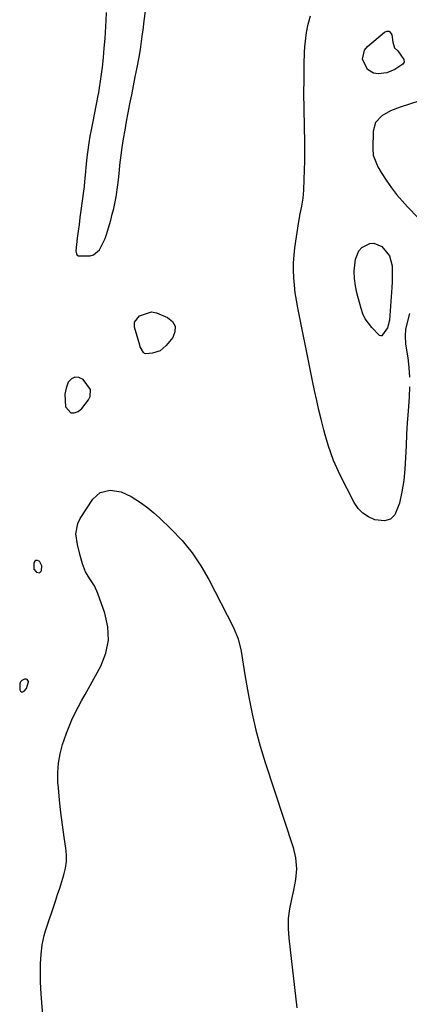
# Model space of a CAD drawing. Units: inches. Extents: x 1873124 to 1879979, y 426710 to 432868.
# Drawn here: x 1874348 to 1874497, y 431213 to 431590 of the extents above; entities that cross this region are included whole.
import ezdxf

# ---------------------------------------------------------------- set-up
doc = ezdxf.new("R2010")
doc.units = ezdxf.units.IN
doc.header["$MEASUREMENT"] = 0
doc.layers.add('1', color=7, linetype='Continuous')
doc.layers.add('7', color=7, linetype='Continuous')

msp = doc.modelspace()

# ---------------------------------------------------------------- linework, layer by layer
at = {"layer": '1', "color": 18}
for points in [[(1874380.88, 431592.74, 1700), (1874380.7, 431589.57, 1700), (1874380.28, 431582.75, 1700), (1874380.01, 431579.09, 1700), (1874379.67, 431575.43, 1700), (1874379.25, 431571.79, 1700), (1874378.76, 431568.15, 1700), (1874377.85, 431562, 1700), (1874377.68, 431560.88, 1700), (1874377.04, 431557.54, 1700), (1874375.55, 431550.28, 1700), (1874375.07, 431547.81, 1700), (1874374.63, 431545.33, 1700), (1874374.24, 431542.85, 1700), (1874373.72, 431539.04, 1700), (1874373.5, 431537.2, 1700), (1874373.11, 431533.51, 1700), (1874372.95, 431531.66, 1700), (1874372.6, 431527.96, 1700), (1874372.39, 431526.12, 1700), (1874372.16, 431524.28, 1700), (1874371.15, 431516.85, 1700), (1874370.8, 431514.21, 1700), (1874370.46, 431511.57, 1700), (1874370.12, 431508.93, 1700), (1874369.8, 431506.29, 1700), (1874369.23, 431501.41, 1700), (1874369.47, 431500.28, 1700), (1874369.67, 431499.97, 1700), (1874370.22, 431499.59, 1700), (1874374.67, 431499.53, 1700), (1874376.04, 431499.96, 1700), (1874378.25, 431501.89, 1700), (1874380.46, 431506.19, 1700), (1874380.99, 431507.73, 1700), (1874382.59, 431513.24, 1700), (1874383.19, 431515.45, 1700), (1874383.75, 431517.67, 1700), (1874384.66, 431522.16, 1700), (1874385.36, 431526.69, 1700), (1874385.58, 431528.59, 1700), (1874385.93, 431532.39, 1700), (1874386.12, 431534.29, 1700), (1874386.61, 431538.08, 1700), (1874387.02, 431540.98, 1700), (1874387.52, 431544.31, 1700), (1874388.06, 431547.64, 1700), (1874388.64, 431550.96, 1700), (1874389.27, 431554.27, 1700), (1874389.93, 431557.66, 1700), (1874390.61, 431561.15, 1700), (1874391.29, 431564.63, 1700), (1874391.98, 431568.11, 1700), (1874392.66, 431571.6, 1700), (1874393.42, 431575.61, 1700), (1874393.93, 431578.58, 1700), (1874394.39, 431581.56, 1700), (1874394.81, 431584.54, 1700), (1874394.99, 431585.91, 1700), (1874395.44, 431589.54, 1700), (1874395.86, 431593.16, 1700)], [(1874374.8, 431448.32, 1700), (1874371.99, 431452.16, 1700), (1874370.4, 431452.95, 1700), (1874368.91, 431453.15, 1700), (1874367.58, 431452.46, 1700), (1874366.35, 431451.18, 1700), (1874365.54, 431448.86, 1700), (1874365.06, 431446.55, 1700), (1874365.33, 431441.79, 1700), (1874365.38, 431441.57, 1700), (1874367.28, 431439.46, 1700), (1874368.58, 431439.46, 1700), (1874370.07, 431439.98, 1700), (1874371.48, 431441.15, 1700), (1874374.08, 431444.45, 1700), (1874374.66, 431445.75, 1700), (1874374.8, 431448.32, 1700)], [(1874353.98, 431382.97, 1700), (1874353.56, 431382.63, 1700), (1874353.21, 431382.06, 1700), (1874353.21, 431379.61, 1700), (1874354, 431378.53, 1700), (1874354.19, 431378.38, 1700), (1874355.28, 431378.16, 1700), (1874356.08, 431378.94, 1700), (1874356.22, 431380.87, 1700), (1874355.4, 431382.39, 1700), (1874355.14, 431382.67, 1700), (1874354.52, 431382.94, 1700), (1874353.98, 431382.97, 1700)], [(1874350.62, 431337.42, 1700), (1874350.17, 431337.52, 1700), (1874349.61, 431337.46, 1700), (1874348.59, 431336.93, 1700), (1874348.03, 431336.43, 1700), (1874347.75, 431335.71, 1700), (1874347.8, 431333.46, 1700), (1874348.08, 431332.91, 1700), (1874348.44, 431332.59, 1700), (1874348.92, 431332.6, 1700), (1874349.48, 431332.84, 1700), (1874350.41, 431333.96, 1700), (1874351.12, 431336.4, 1700), (1874351.12, 431336.54, 1700), (1874350.62, 431337.42, 1700)]]:
    msp.add_polyline3d(points, dxfattribs=at)
at = {"layer": '7', "color": 18}
for points in [[(1874496.99, 431449.33, 1702), (1874496.83, 431445.59, 1702), (1874496.41, 431440.09, 1702), (1874496.1, 431435.66, 1702), (1874495.83, 431431.23, 1702), (1874495.62, 431426.8, 1702), (1874495.45, 431422.32, 1702), (1874495.17, 431417.92, 1702), (1874494.72, 431413.54, 1702), (1874493.99, 431409.2, 1702), (1874493.09, 431404.89, 1702), (1874491.29, 431400.4, 1702), (1874489.61, 431398.76, 1702), (1874487.35, 431398.14, 1702), (1874483.69, 431398.5, 1702), (1874481.26, 431399.58, 1702), (1874479.09, 431400.98, 1702), (1874477.33, 431402.86, 1702), (1874475.83, 431405.05, 1702), (1874470.44, 431415.61, 1702), (1874469.11, 431418.39, 1702), (1874467.88, 431421.21, 1702), (1874466.8, 431424.1, 1702), (1874465.83, 431427.03, 1702), (1874464.66, 431430.96, 1702), (1874464.1, 431432.96, 1702), (1874463.09, 431436.99, 1702), (1874462.28, 431440.44, 1702), (1874461.42, 431444.19, 1702), (1874460.58, 431447.95, 1702), (1874459.79, 431451.72, 1702), (1874459.02, 431455.49, 1702), (1874454.19, 431479.68, 1702), (1874453.67, 431482.53, 1702), (1874453.23, 431485.39, 1702), (1874452.9, 431488.26, 1702), (1874452.63, 431491.14, 1702), (1874452.52, 431494.03, 1702), (1874452.54, 431496.91, 1702), (1874452.75, 431499.79, 1702), (1874453.09, 431502.65, 1702), (1874454.62, 431512.62, 1702), (1874455.12, 431515.63, 1702), (1874455.7, 431518.61, 1702), (1874456.2, 431521.61, 1702), (1874456.46, 431524.63, 1702), (1874456.64, 431528.71, 1702), (1874456.76, 431532.27, 1702), (1874456.84, 431535.83, 1702), (1874456.86, 431539.39, 1702), (1874456.83, 431542.95, 1702), (1874456.53, 431561.87, 1702), (1874456.52, 431562.6, 1702), (1874456.62, 431566.26, 1702), (1874456.62, 431567.72, 1702), (1874456.58, 431570.7, 1702), (1874456.59, 431572.92, 1702), (1874456.76, 431577.35, 1702), (1874456.92, 431579.56, 1702), (1874457.12, 431581.73, 1702), (1874457.55, 431584.99, 1702), (1874458.16, 431588.21, 1702), (1874459.03, 431591.38, 1702)], [(1874492.46, 431577.99, 1704), (1874494.77, 431574.7, 1704), (1874494.85, 431573.73, 1704), (1874494.41, 431572.86, 1704), (1874491.33, 431570.8, 1704), (1874488.21, 431569.58, 1704), (1874484.89, 431569.18, 1704), (1874483.17, 431569.45, 1704), (1874480.91, 431570.85, 1704), (1874478.99, 431574.82, 1704), (1874479.76, 431578.26, 1704), (1874480.92, 431579.63, 1704), (1874487.36, 431585.18, 1704), (1874488.29, 431585.5, 1704), (1874489.1, 431585.48, 1704), (1874489.7, 431584.96, 1704), (1874490.19, 431584.1, 1704), (1874490.55, 431581.32, 1704), (1874491.25, 431579.18, 1704), (1874492.46, 431577.99, 1704)], [(1874500.93, 431558.92, 1702), (1874493.31, 431556.43, 1702), (1874489.72, 431555, 1702), (1874486.33, 431553.16, 1702), (1874483.91, 431550.61, 1702), (1874482.99, 431547.21, 1702), (1874482.9, 431540.49, 1702), (1874483.1, 431538.09, 1702), (1874484.83, 431533.58, 1702), (1874486.07, 431531.49, 1702), (1874488.24, 431528.17, 1702), (1874490.08, 431525.55, 1702), (1874492, 431523.01, 1702), (1874494.08, 431520.58, 1702), (1874496.24, 431518.23, 1702), (1874504.24, 431510.04, 1702)], [(1874489.34, 431499.51, 1704), (1874490.28, 431495.75, 1704), (1874490.33, 431493.68, 1704), (1874490.26, 431489.54, 1704), (1874490.16, 431487.47, 1704), (1874489.32, 431474.92, 1704), (1874488.47, 431471.93, 1704), (1874486.67, 431469.26, 1704), (1874486.34, 431468.97, 1704), (1874486.14, 431468.91, 1704), (1874485.92, 431468.89, 1704), (1874485.48, 431468.99, 1704), (1874482.49, 431472.05, 1704), (1874480, 431475.45, 1704), (1874479.12, 431477.35, 1704), (1874478.41, 431479.35, 1704), (1874476.79, 431485.33, 1704), (1874476.22, 431488.07, 1704), (1874475.86, 431490.83, 1704), (1874475.83, 431493.61, 1704), (1874476.25, 431498.27, 1704), (1874477.49, 431501.49, 1704), (1874478.65, 431502.72, 1704), (1874481.71, 431504.25, 1704), (1874483.3, 431504.36, 1704), (1874486.33, 431503.07, 1704), (1874489.34, 431499.51, 1704)], [(1874398.19, 431478.16, 1702), (1874400.08, 431477.74, 1702), (1874404.37, 431475.95, 1702), (1874406.21, 431474.36, 1702), (1874407.27, 431472.57, 1702), (1874407.18, 431470.49, 1702), (1874406.3, 431468.22, 1702), (1874403.8, 431465.17, 1702), (1874401.46, 431463.2, 1702), (1874398.56, 431462.23, 1702), (1874396.07, 431462, 1702), (1874395.54, 431462.15, 1702), (1874395.1, 431462.47, 1702), (1874393.92, 431464.67, 1702), (1874393.72, 431465.29, 1702), (1874391.69, 431472.2, 1702), (1874391.68, 431474.15, 1702), (1874393.62, 431476.55, 1702), (1874398.19, 431478.16, 1702)], [(1874496.94, 431477.46, 1702), (1874495.87, 431473.5, 1702), (1874495.46, 431471.28, 1702), (1874495.27, 431469.04, 1702), (1874495.47, 431465.68, 1702), (1874496.27, 431460.5, 1702), (1874496.71, 431456.78, 1702), (1874496.97, 431453.06, 1702)], [(1874357.64, 431195.71, 1702), (1874355.93, 431217.04, 1702), (1874355.69, 431221.47, 1702), (1874355.67, 431225.91, 1702), (1874355.75, 431228.52, 1702), (1874355.96, 431232.17, 1702), (1874356.34, 431235.8, 1702), (1874357.09, 431239.36, 1702), (1874357.61, 431241.11, 1702), (1874361.4, 431252.52, 1702), (1874362.23, 431255.03, 1702), (1874363.06, 431257.54, 1702), (1874363.87, 431260.06, 1702), (1874364.68, 431262.58, 1702), (1874365.3, 431265.12, 1702), (1874365.67, 431267.67, 1702), (1874365.68, 431270.25, 1702), (1874365.45, 431272.85, 1702), (1874364.78, 431277.01, 1702), (1874364.08, 431281.71, 1702), (1874363.46, 431286.42, 1702), (1874362.96, 431291.14, 1702), (1874362.55, 431295.87, 1702), (1874362.38, 431298.1, 1702), (1874362.33, 431301.75, 1702), (1874362.55, 431305.37, 1702), (1874363.2, 431308.93, 1702), (1874364.13, 431312.47, 1702), (1874364.72, 431314.29, 1702), (1874365.63, 431316.86, 1702), (1874366.62, 431319.4, 1702), (1874367.73, 431321.88, 1702), (1874368.91, 431324.34, 1702), (1874370.17, 431326.76, 1702), (1874371.45, 431329.18, 1702), (1874372.75, 431331.58, 1702), (1874374.06, 431333.97, 1702), (1874378.76, 431342.42, 1702), (1874380.71, 431347.38, 1702), (1874381.78, 431352.41, 1702), (1874381.52, 431357.55, 1702), (1874380.38, 431362.76, 1702), (1874377.66, 431370.26, 1702), (1874376.34, 431373.19, 1702), (1874374.58, 431375.88, 1702), (1874372.89, 431378.59, 1702), (1874371.77, 431381.58, 1702), (1874370.9, 431384.85, 1702), (1874369.9, 431389.03, 1702), (1874369.25, 431393.18, 1702), (1874369.98, 431397.08, 1702), (1874370.88, 431398.93, 1702), (1874375.72, 431406.35, 1702), (1874378.61, 431408.98, 1702), (1874382.41, 431409.87, 1702), (1874386.58, 431409.2, 1702), (1874390.42, 431407.46, 1702), (1874394.35, 431404.89, 1702), (1874396.77, 431403.12, 1702), (1874399.07, 431401.21, 1702), (1874401.3, 431399.2, 1702), (1874405.75, 431394.93, 1702), (1874409.9, 431390.52, 1702), (1874413.74, 431385.88, 1702), (1874417.1, 431380.89, 1702), (1874420.14, 431375.65, 1702), (1874429.5, 431357.52, 1702), (1874431.39, 431352.98, 1702), (1874432.52, 431348.19, 1702), (1874433.29, 431343.28, 1702), (1874434.11, 431338.38, 1702), (1874435.47, 431330.58, 1702), (1874436.71, 431324.26, 1702), (1874438.13, 431317.99, 1702), (1874439.82, 431311.79, 1702), (1874441.69, 431305.63, 1702), (1874452.38, 431273.09, 1702), (1874453.35, 431269.06, 1702), (1874453.65, 431264.92, 1702), (1874453.36, 431260.76, 1702), (1874452.58, 431256.66, 1702), (1874451.72, 431253.31, 1702), (1874450.99, 431249.59, 1702), (1874450.54, 431245.85, 1702), (1874450.5, 431242.08, 1702), (1874450.73, 431238.3, 1702), (1874453.84, 431211.73, 1702)]]:
    msp.add_polyline3d(points, dxfattribs=at)

doc.saveas('drawing.dxf')
